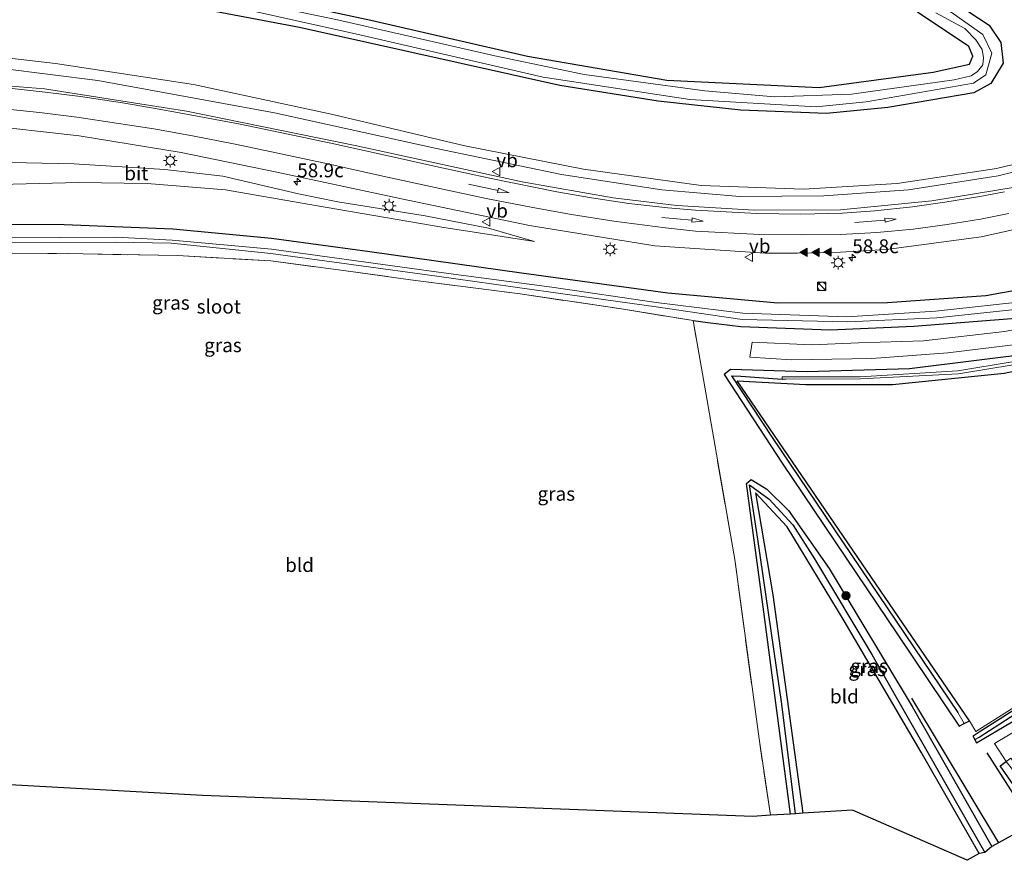
# Model space of a CAD drawing. Units: metres. Extents: x 109996 to 120000, y 393749 to 400000.
# Drawn here: x 114000 to 114178, y 394087 to 394238 of the extents above; entities that cross this region are included whole.
import ezdxf
from ezdxf.enums import TextEntityAlignment as Align

# ---------------------------------------------------------------- set-up
doc = ezdxf.new("R2010")
doc.units = ezdxf.units.M
doc.linetypes.add('IE-TERREINAFSCHEIDING', pattern=[10, 8, -2])
doc.layers.get('0').update_dxf_attribs({"lineweight": 25})
for name, color, linetype, lineweight in [('B-ME-AM-KILOMETR-S-B1', 7, 'Continuous', 18), ('B-ME-GR-BOMENRIJ-L-B1', 10, 'Continuous', 25), ('B-ME-GR-BOOM-S-B1', 93, 'Continuous', 18), ('B-ME-GW-INSTEEKWATERGANG-L-B1', 10, 'Continuous', 25), ('B-ME-GW-KRUINLIJN-L-B1', 93, 'Continuous', 18), ('B-ME-GW-TEENLIJN-L-B1', 93, 'Continuous', 18), ('B-ME-GW-WATERGANG-GREPPEL-L-B1', 10, 'Continuous', 25), ('B-ME-IE-GRASLAND-GV-B6', 93, 'Continuous', 18), ('B-ME-IE-GRONDWERKLIJN-GROND_INGERICHT-GV-B6', 253, 'Continuous', 18), ('B-ME-IE-HULPGEOMETRIE-L-B1', 53, 'Continuous', 18), ('B-ME-IE-INRICHTINGSELEMENT-S-B1', 253, 'Continuous', 18), ('B-ME-IE-MEUBILAIR_WEGMEUBILAIR-LICHTMAST-S-B1', 8, 'Continuous', 18), ('B-ME-IE-TERREINAFSCHEIDING-RASTERHEKWERK-L-B1', 8, 'IE-TERREINAFSCHEIDING', 18), ('B-ME-KG-KADASTRAAL-OPNAMEDTMGRENS-L-B1', 10, 'Continuous', 25), ('B-ME-OG-WATER-GV-B6', 153, 'Continuous', 18), ('B-ME-VH-VERH_SOORT-BITUMEN-GV-B6', 8, 'IE-TERREINAFSCHEIDING-NATUURLIJK-HOUTWAL', 18), ('B-ME-VW-MARKERING-PIJLRD750-S-B1', 7, 'Continuous', 18), ('B-ME-VW-MARKERING-STREEP-015-L-B1', 7, 'Continuous', 18), ('B-ME-VW-MARKERING-VLAKMARK-S-B1', 7, 'Continuous', 18), ('B-ME-VW-MEUBILAIR_WEGMEUBILAIR-VERKEERSBORD-S-B1', 8, 'Continuous', 18)]:
    doc.layers.add(name, color=color, linetype=linetype, lineweight=lineweight)
doc.styles.add('NLCS-ISO', font='NLCS-ISO.TTF')
doc.linetypes.add('IE-TERREINAFSCHEIDING-NATUURLIJK-HOUTWAL', pattern='A,7,-1.5,[67,NLCS.SHX,S=0.75,R=45,X=0,Y=0],-1.5,7,-1.5,[70,NLCS.SHX,S=0.75,R=0,X=0,Y=0],-1.5', length=20)

# ---------------------------------------------------------------- blocks, each defined once
blk = doc.blocks.new('kast')
blk.add_line((-0.75, -0.75), (0.75, 0.75))
blk.add_lwpolyline([(-0.75, 0.75), (0.75, 0.75), (0.75, -0.75), (-0.75, -0.75)], close=True)
blk = doc.blocks.new('verkeersbord')
for p, q in [((0, 0.75), (-0.75, -0.625)), ((0.75, -0.625), (0, 0.75)), ((-0.75, -0.625), (0.75, -0.625))]:
    blk.add_line(p, q)
blk = doc.blocks.new('dtb')
blk.add_circle((0, 0), 0.75)
blk = doc.blocks.new('boom')
blk.add_hatch(color=256).paths.add_polyline_path([(-0.75, 0, 1), (0.75, 0, 1)])
blk.add_circle((0, 0), 0.75)
blk = doc.blocks.new('hecto')
for p, q in [((0, 0.625), (-0.625, 0)), ((0, -0.625), (0, 0.625)), ((-0.625, 0), (0.625, 0)), ((0.625, 0), (0, -0.625))]:
    blk.add_line(p, q)
blk = doc.blocks.new('verfsymbol')
for color in [252, 253]:
    blk.add_hatch(color=color).paths.add_polyline_path([(0.75, -0.625), (0, 0.75), (-0.75, -0.625)])
blk.add_lwpolyline([(0.75, -0.625), (0, 0.75), (-0.75, -0.625)], close=True)
blk = doc.blocks.new('lantaarnpaal')
for p, q in [((-0.75, 0), (-1.25, 0)), ((-0.88, 0.88), (-0.53, 0.53)), ((0, 0.75), (0, 1.25)), ((0.53, 0.53), (0.88, 0.88)), ((0.75, 0), (1.25, 0)), ((-0.53, -0.53), (-0.88, -0.88)), ((0, -0.75), (0, -1.25)), ((0.53, -0.53), (0.88, -0.88))]:
    blk.add_line(p, q)
blk.add_circle((0, 0), 0.75)
blk = doc.blocks.new('pijl')
for p, q in [((0, 0, 0.1), (5.45, 0, 0.1)), ((7.5, 0, 0.1), (5.45, 0.375, 0.1)), ((5.45, 0.375, 0.1), (5.45, -0.375, 0.1)), ((5.45, -0.375, 0.1), (7.5, 0, 0.1))]:
    blk.add_line(p, q)

msp = doc.modelspace()

# ---------------------------------------------------------------- linework, layer by layer
at = {"layer": 'B-ME-GR-BOMENRIJ-L-B1'}
for p, q in [((114161.064, 394116.016, 5.707), (114176.774, 394089.953, 5.677)), ((114182.867, 394093.328, 5.915), (114174.687, 394106.168, 5.52))]:
    msp.add_line(p, q, dxfattribs=at)
at = {"layer": 'B-ME-GW-INSTEEKWATERGANG-L-B1'}
for p, q in [((114161.219, 394114.509, 5.637), (114175.537, 394089.268, 5.684)), ((114173.297, 394109.871, 5.498), (114172.165, 394109.153, 5.487)), ((114172.165, 394109.153, 5.487), (114172.519, 394108.513, 5.452))]:
    msp.add_line(p, q, dxfattribs=at)
for points in [[(114165.125, 394243.786, 5.742), (114175.06, 394237.183, 5.854), (114177.148, 394234.014, 5.804), (114177.595, 394230.312, 5.734), (114175.347, 394226.672, 5.711), (114172.322, 394224.961, 5.699), (114156.797, 394222.36, 5.567), (114145.763, 394221.236, 5.451), (114130.364, 394221.849, 5.261), (114115.433, 394223.464, 5.113), (114097.716, 394226.28, 5.086), (114070.501, 394232.361, 5.039), (114050.837, 394236.761, 5.067), (114024.772, 394241.74, 5.129)], [(114039.052, 394243.394, 5.105), (114063.692, 394238.036, 5.047), (114091.886, 394231.555, 5.109), (114116.998, 394227.256, 5.187), (114144.437, 394225.963, 5.505), (114164.96, 394228.722, 5.637), (114171.513, 394230.16, 5.684), (114172.136, 394231.591, 5.746), (114171.4, 394233.329, 5.722), (114162.132, 394239.52, 5.656)], [(114121.759, 394183.959, 5.252), (114124.395, 394183.611, 5.303), (114130.324, 394182.9, 5.339), (114146.402, 394182.31, 5.438), (114161.471, 394182.964, 5.564), (114179.101, 394184.338, 5.739), (114194.688, 394187.018, 5.879), (114210.047, 394191.301, 5.932), (114226.59, 394198.066, 5.941), (114237.459, 394202.317, 6.19)], [(113973.202, 394195.644, 5.597), (113977.203, 394198.15, 5.627), (113979.95, 394199.643, 5.687), (113982.421, 394200.206, 5.697), (113987.099, 394200.803, 5.677), (113994.955, 394201.309, 5.607), (114008.426, 394201.254, 5.451), (114028.018, 394200.509, 5.387), (114045.812, 394198.835, 5.317), (114063.516, 394196.387, 5.249), (114090.834, 394192.569, 5.327), (114117.208, 394188.969, 5.47), (114136.987, 394187.146, 5.672), (114156.751, 394187.255, 5.815), (114174.483, 394188.498, 5.761), (114190.785, 394191.454, 5.971)], [(114233.249, 394193.436, 6.145), (114208.642, 394184.513, 6.134), (114184.402, 394178.201, 5.971), (114160.727, 394175.288, 5.781), (114142.265, 394174.718, 5.559), (114128.498, 394175.145, 5.268), (114127.353, 394174.259, 5.222), (114137.782, 394158.276, 5.501), (114158.631, 394127.424, 5.664), (114169.65, 394110.936, 5.563), (114170.557, 394111.408, 5.447), (114171.5, 394111.898, 5.404), (114156.313, 394134.112, 5.323), (114129.666, 394173.142, 5.156), (114142.038, 394172.438, 5.334), (114157.644, 394172.488, 5.598), (114177.782, 394174.5, 5.691), (114198.808, 394178.973, 5.796), (114218.19, 394184.82, 5.936), (114237.008, 394192.313, 6.021)], [(114261.102, 394162.917, 6.058), (114233.683, 394147.132, 5.852), (114207.084, 394131.269, 5.827), (114173.297, 394109.871, 5.498)], [(114172.519, 394108.513, 5.452), (114172.816, 394107.973, 5.423), (114185.386, 394115.364, 5.49), (114203.766, 394126.978, 5.536), (114236.747, 394146.353, 5.481), (114261.833, 394161.698, 5.793)], [(114139.306, 394095.129, 5.493), (114134.358, 394132.447, 5.552), (114131.356, 394154.655, 5.404), (114132.207, 394155.368, 5.404), (114135.017, 394153.626, 5.439), (114138.911, 394149.783, 5.447), (114146.228, 394139.334, 5.505), (114161.219, 394114.509, 5.637)], [(114173.269, 394088.012, 5.699), (114162.827, 394106.241, 5.676), (114148.979, 394129.945, 5.497), (114138.699, 394146.842, 5.365), (114132.967, 394152.941, 5.222), (114136.116, 394134.61, 5.676), (114141.479, 394095.263, 5.602)], [(114183.94, 394093.922, 5.637), (114177.065, 394103.828, 5.625), (114178.147, 394104.608, 5.627)]]:
    msp.add_polyline3d(points, dxfattribs=at)
at = {"layer": 'B-ME-GW-KRUINLIJN-L-B1'}
for points in [[(113949.676, 394233.639, 5.33), (113966.7, 394233.541, 5.294), (113977.458, 394233.303, 5.305), (113990.798, 394232.144, 5.268), (114006.879, 394230.271, 5.369), (114031.749, 394226.459, 5.669), (114056.833, 394221.065, 5.649), (114080.62, 394215.458, 5.713), (114101.994, 394211.247, 5.731), (114123.214, 394208.283, 5.748), (114141.654, 394207.607, 5.925), (114158.498, 394208.678, 6.002), (114176.409, 394211.334, 6.226), (114191.16, 394214.878, 6.092), (114205.305, 394217.914, 5.993)], [(114093.182, 394198.221, 5.42), (114076.455, 394200.789, 5.548), (114053.705, 394204.68, 5.544), (114037.526, 394207.49, 5.664), (114023.393, 394208.647, 5.695), (114011.006, 394208.808, 5.734), (113992.123, 394208.371, 5.715), (113965.644, 394207.851, 5.621)]]:
    msp.add_polyline3d(points, dxfattribs=at)
at = {"layer": 'B-ME-GW-TEENLIJN-L-B1'}
for points in [[(114098.018, 394210.272, 5.163), (114075.5, 394214.961, 4.934), (114046.324, 394221.366, 4.718), (114014.532, 394227.189, 4.589), (113997.344, 394229.335, 4.517), (113978.064, 394230.645, 4.364), (113963.27, 394230.812, 4.154), (113951.538, 394230.632, 4.004)], [(114205.305, 394217.914, 5.993), (114191.674, 394213.791, 5.885), (114176.669, 394210.007, 5.773), (114160.541, 394207.515, 5.606), (114145.318, 394206.454, 5.414), (114130.152, 394206.339, 5.26), (114116.121, 394207.509, 5.14), (114098.018, 394210.272, 5.163)], [(114093.182, 394198.221, 5.42), (114084.856, 394200.597, 5.318), (114073.456, 394202.843, 5.046), (114057.763, 394205.349, 4.83), (114050.634, 394206.807, 4.78), (114037.045, 394209.985, 4.537), (114026.583, 394211.199, 4.497), (114010.164, 394212.211, 4.123), (113990.188, 394212.645, 3.859), (113975.968, 394212.332, 3.671), (113966.024, 394212.261, 3.747), (113944.405, 394211.445, 3.545), (113929.099, 394210.191, 3.493), (113911.551, 394206.697, 3.495), (113897.591, 394203.261, 3.53), (113882.558, 394199.146, 3.525), (113867.324, 394194.37, 3.51), (113852.665, 394188.313, 3.519), (113838.986, 394182.049, 3.546), (113824.659, 394175.394, 3.537)]]:
    msp.add_polyline3d(points, dxfattribs=at)
at = {"layer": 'B-ME-GW-WATERGANG-GREPPEL-L-B1'}
for points in [[(114128.644, 394174.03, 4.622), (114130.321, 394173.968, 4.866), (114137.795, 394173.403, 5.003)], [(114128.644, 394174.03, 4.622), (114135.952, 394162.922, 4.622), (114169.431, 394113.437, 4.679)], [(114173.254, 394108.956, 5.131), (114180.717, 394113.748, 5.131), (114228.465, 394142.497, 5.13), (114261.489, 394162.271, 5.133)], [(114140.176, 394095.182, 4.764), (114137.745, 394114.902, 4.9), (114133.393, 394144.629, 4.853), (114131.905, 394154.397, 4.814), (114135.456, 394151.818, 4.83), (114139.725, 394147.201, 4.807), (114143.606, 394141.051, 4.764), (114153.906, 394123.825, 4.799), (114174.295, 394088.198, 4.791)]]:
    msp.add_polyline3d(points, dxfattribs=at)
at = {"layer": 'B-ME-IE-GRASLAND-GV-B6'}
for points in [[(114191.16, 394214.878, 6.092), (114176.409, 394211.334, 6.226), (114158.498, 394208.678, 6.002), (114141.654, 394207.607, 5.925), (114123.214, 394208.283, 5.748), (114101.994, 394211.247, 5.731), (114080.62, 394215.458, 5.713), (114056.833, 394221.065, 5.649), (114031.749, 394226.459, 5.669), (114006.879, 394230.271, 5.369), (113990.798, 394232.144, 5.268), (113977.458, 394233.303, 5.305), (113966.7, 394233.541, 5.294), (113949.676, 394233.639, 5.33), (113928.669, 394231.523, 5.377), (113915.859, 394229.953, 5.408), (113905.749, 394228.014, 5.261), (113905.21, 394229.089, 5.179), (113917.776, 394236.37, 5.268), (113939.968, 394249.318, 5.257)], [(113939.968, 394249.318, 5.257), (113917.776, 394236.37, 5.268), (113905.21, 394229.089, 5.179), (113905.749, 394228.014, 5.261), (113915.859, 394229.953, 5.408), (113928.669, 394231.523, 5.377), (113949.676, 394233.639, 5.33), (113966.7, 394233.541, 5.294), (113977.458, 394233.303, 5.305), (113990.798, 394232.144, 5.268), (114006.879, 394230.271, 5.369), (114031.749, 394226.459, 5.669), (114056.833, 394221.065, 5.649), (114080.62, 394215.458, 5.713), (114101.994, 394211.247, 5.731), (114123.214, 394208.283, 5.748), (114141.654, 394207.607, 5.925), (114158.498, 394208.678, 6.002), (114176.409, 394211.334, 6.226), (114191.16, 394214.878, 6.092)], [(114165.125, 394243.786, 5.742), (114175.06, 394237.183, 5.854), (114177.148, 394234.014, 5.804), (114177.595, 394230.312, 5.734), (114175.347, 394226.672, 5.711), (114172.322, 394224.961, 5.699), (114156.797, 394222.36, 5.567), (114145.763, 394221.236, 5.451), (114130.364, 394221.849, 5.261), (114115.433, 394223.464, 5.113), (114097.716, 394226.28, 5.086), (114070.501, 394232.361, 5.039), (114050.837, 394236.761, 5.067), (114024.772, 394241.74, 5.129)], [(114165.449, 394239.376, 4.6), (114170.659, 394236.56, 4.6), (114172.696, 394234.509, 4.6), (114173.811, 394232.757, 4.6), (114174.05, 394231.275, 4.6), (114173.907, 394230.047, 4.6), (114172.943, 394228.809, 4.6), (114171.852, 394228.064, 4.6), (114168.754, 394227.335, 4.6), (114150.29, 394224.744, 4.6), (114136.415, 394224.239, 4.6), (114123.846, 394225.351, 4.6), (114102.123, 394228.296, 4.6), (114086.021, 394231.668, 4.6), (114057.687, 394238.096, 4.6), (114034.787, 394242.897, 4.6)], [(114039.052, 394243.394, 5.105), (114063.692, 394238.036, 5.047), (114091.886, 394231.555, 5.109), (114116.998, 394227.256, 5.187), (114144.437, 394225.963, 5.505), (114164.96, 394228.722, 5.637), (114171.513, 394230.16, 5.684), (114172.136, 394231.591, 5.746), (114171.4, 394233.329, 5.722), (114162.132, 394239.52, 5.656)], [(114162.132, 394239.52, 5.656), (114171.4, 394233.329, 5.722), (114172.136, 394231.591, 5.746), (114171.513, 394230.16, 5.684), (114164.96, 394228.722, 5.637), (114144.437, 394225.963, 5.505), (114116.998, 394227.256, 5.187), (114091.886, 394231.555, 5.109), (114063.692, 394238.036, 5.047), (114039.052, 394243.394, 5.105)], [(114175.347, 394226.672, 5.711), (114177.595, 394230.312, 5.734), (114177.148, 394234.014, 5.804), (114175.06, 394237.183, 5.854), (114165.125, 394243.786, 5.742)], [(114024.772, 394241.74, 5.129), (114050.837, 394236.761, 5.067), (114070.501, 394232.361, 5.039), (114097.716, 394226.28, 5.086), (114115.433, 394223.464, 5.113), (114130.364, 394221.849, 5.261), (114145.763, 394221.236, 5.451), (114156.797, 394222.36, 5.567), (114172.322, 394224.961, 5.699), (114175.347, 394226.672, 5.711)], [(114035.554, 394241.25, 4.6), (114061.712, 394235.447, 4.6), (114094.711, 394227.814, 4.6), (114121.157, 394223.756, 4.6), (114143.909, 394222.459, 4.6), (114152.899, 394223.353, 4.6), (114172.266, 394226.717, 4.6), (114174.47, 394228.218, 4.6), (114175.551, 394232.096, 4.6), (114173.934, 394235.484, 4.6), (114166.018, 394241.033, 4.6)], [(113917.365, 394239.943, 3.51), (113906.155, 394233.373, 3.572), (113901.597, 394230.479, 3.543), (113901.616, 394229.691, 3.553), (113901.788, 394226.998, 3.602), (113903.351, 394225.118, 3.665), (113906.017, 394224.53, 3.667), (113922.076, 394227.466, 3.731), (113936.392, 394229.037, 3.871), (113951.538, 394230.632, 4.004), (113963.27, 394230.812, 4.154), (113978.064, 394230.645, 4.364), (113997.344, 394229.335, 4.517), (114014.532, 394227.189, 4.589), (114046.324, 394221.366, 4.718), (114075.5, 394214.961, 4.934), (114098.018, 394210.272, 5.163), (114116.121, 394207.509, 5.14), (114130.152, 394206.339, 5.26), (114145.318, 394206.454, 5.414), (114160.541, 394207.515, 5.606), (114176.669, 394210.007, 5.773), (114191.674, 394213.791, 5.885)], [(114191.674, 394213.791, 5.885), (114176.669, 394210.007, 5.773), (114160.541, 394207.515, 5.606), (114145.318, 394206.454, 5.414), (114130.152, 394206.339, 5.26), (114116.121, 394207.509, 5.14), (114098.018, 394210.272, 5.163), (114075.5, 394214.961, 4.934), (114046.324, 394221.366, 4.718), (114014.532, 394227.189, 4.589), (113997.344, 394229.335, 4.517), (113978.064, 394230.645, 4.364), (113963.27, 394230.812, 4.154), (113951.538, 394230.632, 4.004), (113936.392, 394229.037, 3.871), (113922.076, 394227.466, 3.731), (113906.017, 394224.53, 3.667), (113903.351, 394225.118, 3.665), (113901.788, 394226.998, 3.602), (113901.616, 394229.691, 3.553), (113901.597, 394230.479, 3.543), (113906.155, 394233.373, 3.572), (113917.365, 394239.943, 3.51)], [(114180.135, 394208.062, 5.964), (114164.731, 394205.547, 5.857), (114148.303, 394203.926, 5.726), (114132.749, 394203.833, 5.549), (114118.818, 394204.69, 5.437), (114107.311, 394206.071, 5.385), (114090.927, 394208.958, 5.279), (114060.838, 394215.493, 5.096), (114030.49, 394221.701, 4.825), (114004.892, 394225.669, 4.687), (113982.311, 394227.523, 4.491)], [(113992.877, 394219.254, 4.206), (114011.164, 394217.233, 4.404), (114029.509, 394214.218, 4.631), (114046.766, 394210.689, 4.847), (114069.208, 394205.898, 5.134), (114092.288, 394201.093, 5.47), (114114.836, 394197.451, 5.712), (114134.747, 394196.096, 5.904), (114140.545, 394196.12, 6.021), (114148.282, 394196.262, 6.063), (114156.557, 394196.745, 6.131), (114173.62, 394199.063, 6.281), (114191.763, 394203.089, 6.497)], [(113990.188, 394212.645, 3.859), (114010.164, 394212.211, 4.123), (114026.583, 394211.199, 4.497), (114037.045, 394209.985, 4.537), (114050.634, 394206.807, 4.78), (114057.763, 394205.349, 4.83), (114073.456, 394202.843, 5.046), (114084.856, 394200.597, 5.318), (114093.182, 394198.221, 5.42), (114076.455, 394200.789, 5.548), (114053.705, 394204.68, 5.544), (114037.526, 394207.49, 5.664), (114023.393, 394208.647, 5.695), (114011.006, 394208.808, 5.734), (113992.123, 394208.371, 5.715)], [(113992.123, 394208.371, 5.715), (114011.006, 394208.808, 5.734), (114023.393, 394208.647, 5.695), (114037.526, 394207.49, 5.664), (114053.705, 394204.68, 5.544), (114076.455, 394200.789, 5.548), (114093.182, 394198.221, 5.42), (114084.856, 394200.597, 5.318), (114073.456, 394202.843, 5.046), (114057.763, 394205.349, 4.83), (114050.634, 394206.807, 4.78), (114037.045, 394209.985, 4.537), (114026.583, 394211.199, 4.497), (114010.164, 394212.211, 4.123), (113990.188, 394212.645, 3.859)], [(113994.955, 394201.309, 5.607), (114008.426, 394201.254, 5.451), (114028.018, 394200.509, 5.387), (114045.812, 394198.835, 5.317), (114063.516, 394196.387, 5.249), (114090.834, 394192.569, 5.327), (114117.208, 394188.969, 5.47), (114136.987, 394187.146, 5.672), (114156.751, 394187.255, 5.815), (114174.483, 394188.498, 5.761), (114190.785, 394191.454, 5.971)], [(114190.785, 394191.454, 5.971), (114174.483, 394188.498, 5.761), (114156.751, 394187.255, 5.815), (114136.987, 394187.146, 5.672), (114117.208, 394188.969, 5.47), (114090.834, 394192.569, 5.327), (114063.516, 394196.387, 5.249), (114045.812, 394198.835, 5.317), (114028.018, 394200.509, 5.387), (114008.426, 394201.254, 5.451), (113994.955, 394201.309, 5.607)], [(113959.483, 394102.57, 5.102), (113958.353, 394101.891, 4.451), (113956.734, 394102.964, 4.406), (113964.747, 394123.381, 4.715), (113974.185, 394146.4, 4.761), (113986.371, 394173.703, 4.787), (113995.188, 394195.718, 4.384), (113995.68, 394197.927, 4.019), (113997.301, 394198.022, 4.019), (114017.612, 394198.077, 4.019), (114027.728, 394197.909, 4.019), (114045.668, 394196.075, 4.067), (114075.571, 394191.964, 4.067), (114096.082, 394189.087, 4.252), (114115.106, 394186.452, 4.252), (114130.594, 394184.193, 4.252), (114149.62, 394183.727, 4.325), (114165.635, 394184.469, 4.325), (114183.138, 394186.337, 4.325)], [(114182.992, 394187.618, 4.325), (114165.418, 394185.679, 4.325), (114149.424, 394184.665, 4.325), (114130.691, 394185.307, 4.252), (114115.079, 394187.206, 4.252), (114096.318, 394189.971, 4.252), (114075.887, 394192.668, 4.067), (114045.796, 394196.809, 4.067), (114027.881, 394198.458, 4.019), (114017.789, 394199.011, 4.019), (113997.374, 394198.894, 4.019)], [(114179.101, 394184.338, 5.739), (114161.471, 394182.964, 5.564), (114146.402, 394182.31, 5.438), (114130.324, 394182.9, 5.339), (114124.395, 394183.611, 5.303), (114121.759, 394183.959, 5.252), (114108.848, 394186.063, 5.297), (114090.561, 394188.8, 5.2), (114070.834, 394191.324, 5.174), (114058.77, 394192.968, 5.252), (114045.646, 394194.715, 5.411), (114028.839, 394195.664, 5.615), (114011.861, 394195.997, 5.792), (113999.065, 394196.115, 5.637), (113997.515, 394196.035, 5.459), (113995.777, 394191.448, 6.055), (113988.895, 394175.679, 6.026), (113987.465, 394172.608, 5.825), (113981.831, 394159.811, 5.517), (113977.465, 394151.083, 5.404), (113957.652, 394103.38, 5.094), (113959.483, 394102.57, 5.102)], [(114241.694, 394195.26, 5.492), (114242.013, 394194.727, 6.027), (114237.008, 394192.313, 6.021), (114218.19, 394184.82, 5.936), (114198.808, 394178.973, 5.796), (114177.782, 394174.5, 5.691), (114157.644, 394172.488, 5.598), (114142.038, 394172.438, 5.334), (114129.666, 394173.142, 5.156), (114156.313, 394134.112, 5.323), (114171.5, 394111.898, 5.404), (114170.557, 394111.408, 5.447), (114169.431, 394113.437, 4.679), (114135.952, 394162.922, 4.622), (114128.644, 394174.03, 4.622), (114130.321, 394173.968, 4.866), (114137.795, 394173.403, 5.003), (114138.495, 394173.426, 4.977), (114151.881, 394173.465, 5.11), (114169.559, 394174.382, 5.227), (114189.24, 394177.651, 5.372), (114209.045, 394182.936, 5.49), (114224.168, 394188.131, 5.49), (114241.694, 394195.26, 5.492)], [(114186.709, 394114.211, 5.504), (114176.021, 394107.814, 5.482), (114178.147, 394104.608, 5.627), (114177.065, 394103.828, 5.625), (114183.94, 394093.922, 5.637), (114175.537, 394089.268, 5.684), (114161.219, 394114.509, 5.637), (114146.228, 394139.334, 5.505), (114138.911, 394149.783, 5.447), (114135.017, 394153.626, 5.439), (114132.207, 394155.368, 5.404), (114131.356, 394154.655, 5.404), (114134.358, 394132.447, 5.552), (114139.306, 394095.129, 5.493), (114135.68, 394094.905, 5.544), (114133.62, 394108.665, 5.714), (114129.246, 394140.947, 5.744), (114124.025, 394170.948, 5.323), (114121.759, 394183.959, 5.252), (114124.395, 394183.611, 5.303), (114130.324, 394182.9, 5.339), (114146.402, 394182.31, 5.438), (114161.471, 394182.964, 5.564), (114179.101, 394184.338, 5.739)], [(114177.854, 394181.979, 5.693), (114163.257, 394180.354, 5.594), (114151.551, 394179.99, 5.524), (114143.133, 394179.614, 5.406), (114132.359, 394180.069, 5.33), (114131.96, 394177.375, 5.254), (114139.535, 394176.927, 5.436), (114153.913, 394177.165, 5.588), (114167.62, 394178.139, 5.697), (114181.831, 394179.93, 5.747)], [(114184.402, 394178.201, 5.971), (114160.727, 394175.288, 5.781), (114142.265, 394174.718, 5.559), (114128.498, 394175.145, 5.268), (114127.353, 394174.259, 5.222), (114137.782, 394158.276, 5.501), (114158.631, 394127.424, 5.664), (114169.65, 394110.936, 5.563), (114170.557, 394111.408, 5.447), (114171.5, 394111.898, 5.404), (114172.694, 394109.988, 5.516), (114183.573, 394116.872, 5.692)], [(114189.025, 394178.149, 5.372), (114169.415, 394174.952, 5.227), (114151.83, 394173.833, 5.11), (114138.439, 394173.849, 4.977), (114137.76, 394173.839, 5.003), (114137.795, 394173.403, 5.003), (114130.321, 394173.968, 4.866), (114128.644, 394174.03, 4.622), (114135.952, 394162.922, 4.622), (114169.431, 394113.437, 4.679), (114170.557, 394111.408, 5.447), (114169.65, 394110.936, 5.563), (114158.631, 394127.424, 5.664), (114137.782, 394158.276, 5.501), (114127.353, 394174.259, 5.222), (114128.498, 394175.145, 5.268), (114142.265, 394174.718, 5.559), (114160.727, 394175.288, 5.781), (114184.402, 394178.201, 5.971)], [(114261.102, 394162.917, 6.058), (114261.489, 394162.271, 5.133), (114228.465, 394142.497, 5.13), (114180.717, 394113.748, 5.131), (114173.254, 394108.956, 5.131), (114172.519, 394108.513, 5.452), (114172.165, 394109.153, 5.487), (114173.297, 394109.871, 5.498), (114207.084, 394131.269, 5.827), (114233.683, 394147.132, 5.852), (114261.102, 394162.917, 6.058)], [(114261.489, 394162.271, 5.133), (114261.833, 394161.698, 5.793), (114236.747, 394146.353, 5.481), (114203.766, 394126.978, 5.536), (114185.386, 394115.364, 5.49), (114172.816, 394107.973, 5.423), (114172.519, 394108.513, 5.452), (114173.254, 394108.956, 5.131), (114180.717, 394113.748, 5.131), (114228.465, 394142.497, 5.13), (114261.489, 394162.271, 5.133)], [(114175.537, 394089.268, 5.684), (114174.295, 394088.198, 4.791), (114153.906, 394123.825, 4.799), (114143.606, 394141.051, 4.764), (114139.725, 394147.201, 4.807), (114135.456, 394151.818, 4.83), (114131.905, 394154.397, 4.814), (114133.393, 394144.629, 4.853), (114137.745, 394114.902, 4.9), (114140.176, 394095.182, 4.764), (114139.306, 394095.129, 5.493), (114134.358, 394132.447, 5.552), (114131.356, 394154.655, 5.404), (114132.207, 394155.368, 5.404), (114135.017, 394153.626, 5.439), (114138.911, 394149.783, 5.447), (114146.228, 394139.334, 5.505), (114161.219, 394114.509, 5.637), (114175.537, 394089.268, 5.684)], [(114174.295, 394088.198, 4.791), (114173.269, 394088.012, 5.699), (114162.827, 394106.241, 5.676), (114148.979, 394129.945, 5.497), (114138.699, 394146.842, 5.365), (114132.967, 394152.941, 5.222), (114136.116, 394134.61, 5.676), (114141.479, 394095.263, 5.602), (114140.176, 394095.182, 4.764), (114137.745, 394114.902, 4.9), (114133.393, 394144.629, 4.853), (114131.905, 394154.397, 4.814), (114135.456, 394151.818, 4.83), (114139.725, 394147.201, 4.807), (114143.606, 394141.051, 4.764), (114153.906, 394123.825, 4.799), (114174.295, 394088.198, 4.791)], [(114207.084, 394131.269, 5.827), (114173.297, 394109.871, 5.498), (114172.165, 394109.153, 5.487), (114172.519, 394108.513, 5.452), (114172.816, 394107.973, 5.423), (114185.386, 394115.364, 5.49)], [(114178.147, 394104.608, 5.627), (114179.269, 394103.121, 4.741), (114185.355, 394094.472, 4.741), (114183.94, 394093.922, 5.637), (114177.065, 394103.828, 5.625), (114178.147, 394104.608, 5.627)]]:
    msp.add_polyline3d(points, dxfattribs=at)
at = {"layer": 'B-ME-IE-GRONDWERKLIJN-GROND_INGERICHT-GV-B6'}
for points in [[(113959.483, 394102.57, 5.102), (113957.652, 394103.38, 5.094), (113977.465, 394151.083, 5.404), (113981.831, 394159.811, 5.517), (113987.465, 394172.608, 5.825), (113988.895, 394175.679, 6.026), (113995.777, 394191.448, 6.055), (113997.515, 394196.035, 5.459), (113999.065, 394196.115, 5.637), (114011.861, 394195.997, 5.792), (114028.839, 394195.664, 5.615), (114045.646, 394194.715, 5.411), (114058.77, 394192.968, 5.252), (114070.834, 394191.324, 5.174), (114090.561, 394188.8, 5.2), (114108.848, 394186.063, 5.297), (114121.759, 394183.959, 5.252), (114124.025, 394170.948, 5.323), (114129.246, 394140.947, 5.744), (114133.62, 394108.665, 5.714), (114135.68, 394094.905, 5.544), (114132.514, 394094.709, 5.396), (114033.377, 394098.459, 5.94), (113959.483, 394102.57, 5.102)], [(114242.013, 394194.727, 6.027), (114260.847, 394163.341, 6.036), (114233.59, 394147.435, 5.833), (114205.457, 394130.572, 5.839), (114183.573, 394116.872, 5.692), (114172.694, 394109.988, 5.516), (114171.5, 394111.898, 5.404), (114156.313, 394134.112, 5.323), (114129.666, 394173.142, 5.156), (114142.038, 394172.438, 5.334), (114157.644, 394172.488, 5.598), (114177.782, 394174.5, 5.691), (114198.808, 394178.973, 5.796), (114218.19, 394184.82, 5.936), (114237.008, 394192.313, 6.021), (114242.013, 394194.727, 6.027)], [(114262.68, 394160.287, 5.748), (114273.937, 394141.529, 5.693), (114208.88, 394098.395, 5.788), (114191.314, 394098.006, 5.664), (114186.213, 394095.181, 5.598), (114178.965, 394105.197, 5.629), (114178.147, 394104.608, 5.627), (114176.021, 394107.814, 5.482), (114186.709, 394114.211, 5.504), (114213.745, 394130.909, 5.567), (114240.811, 394147.368, 5.537), (114262.68, 394160.287, 5.748)], [(114173.269, 394088.012, 5.699), (114171.083, 394086.801, 5.699), (114150.45, 394095.817, 5.583), (114141.479, 394095.263, 5.602), (114136.116, 394134.61, 5.676), (114132.967, 394152.941, 5.222), (114138.699, 394146.842, 5.365), (114148.979, 394129.945, 5.497), (114162.827, 394106.241, 5.676), (114173.269, 394088.012, 5.699)]]:
    msp.add_polyline3d(points, dxfattribs=at)
at = {"layer": 'B-ME-IE-HULPGEOMETRIE-L-B1'}
for p, q in [((114169.431, 394113.437, 4.679), (114170.557, 394111.408, 5.447)), ((114172.519, 394108.513, 5.452), (114173.254, 394108.956, 5.131))]:
    msp.add_line(p, q, dxfattribs=at)
at = {"layer": 'B-ME-IE-TERREINAFSCHEIDING-RASTERHEKWERK-L-B1'}
for points in [[(113987.465, 394172.608, 5.825), (113988.895, 394175.679, 6.026), (113995.777, 394191.448, 6.055), (113997.515, 394196.035, 5.459), (113999.065, 394196.115, 5.637), (114011.861, 394195.997, 5.792), (114028.839, 394195.664, 5.615), (114045.646, 394194.715, 5.411), (114058.77, 394192.968, 5.252), (114070.834, 394191.324, 5.174), (114090.561, 394188.8, 5.2), (114108.848, 394186.063, 5.297), (114121.759, 394183.959, 5.252)], [(114135.68, 394094.905, 5.544), (114133.62, 394108.665, 5.714), (114129.246, 394140.947, 5.744), (114124.025, 394170.948, 5.323), (114121.759, 394183.959, 5.252)]]:
    msp.add_polyline3d(points, dxfattribs=at)
at = {"layer": 'B-ME-KG-KADASTRAAL-OPNAMEDTMGRENS-L-B1'}
msp.add_polyline3d([(114183.94, 394093.922, 5.637), (114175.537, 394089.268, 5.684), (114174.295, 394088.198, 4.791), (114173.269, 394088.012, 5.699), (114171.083, 394086.801, 5.699), (114150.45, 394095.817, 5.583), (114141.479, 394095.263, 5.602), (114140.176, 394095.182, 4.764), (114139.306, 394095.129, 5.493), (114135.68, 394094.905, 5.544), (114132.514, 394094.709, 5.396), (114033.377, 394098.459, 5.94), (113959.483, 394102.57, 5.102), (113958.353, 394101.891, 4.451), (113957.826, 394101.574, 4.983), (113956.373, 394100.7, 5.535), (113953.622, 394099.046, 5.43), (113952.729, 394098.509, 5.505), (113872.625, 394106.297, 5.298), (113868.645, 394106.546, 5.359)], dxfattribs=at)
at = {"layer": 'B-ME-OG-WATER-GV-B6'}
for points in [[(114034.787, 394242.897, 4.6), (114057.687, 394238.096, 4.6), (114086.021, 394231.668, 4.6), (114102.123, 394228.296, 4.6), (114123.846, 394225.351, 4.6), (114136.415, 394224.239, 4.6), (114150.29, 394224.744, 4.6), (114168.754, 394227.335, 4.6), (114171.852, 394228.064, 4.6), (114172.943, 394228.809, 4.6), (114173.907, 394230.047, 4.6), (114174.05, 394231.275, 4.6), (114173.811, 394232.757, 4.6), (114172.696, 394234.509, 4.6), (114170.659, 394236.56, 4.6), (114165.449, 394239.376, 4.6)], [(114166.018, 394241.033, 4.6), (114173.934, 394235.484, 4.6), (114175.551, 394232.096, 4.6), (114174.47, 394228.218, 4.6), (114172.266, 394226.717, 4.6), (114152.899, 394223.353, 4.6), (114143.909, 394222.459, 4.6), (114121.157, 394223.756, 4.6), (114094.711, 394227.814, 4.6), (114061.712, 394235.447, 4.6), (114035.554, 394241.25, 4.6)], [(114183.138, 394186.337, 4.325), (114165.635, 394184.469, 4.325), (114149.62, 394183.727, 4.325), (114130.594, 394184.193, 4.252), (114115.106, 394186.452, 4.252), (114096.082, 394189.087, 4.252), (114075.571, 394191.964, 4.067), (114045.668, 394196.075, 4.067), (114027.728, 394197.909, 4.019), (114017.612, 394198.077, 4.019), (113997.301, 394198.022, 4.019)], [(113997.374, 394198.894, 4.019), (114017.789, 394199.011, 4.019), (114027.881, 394198.458, 4.019), (114045.796, 394196.809, 4.067), (114075.887, 394192.668, 4.067), (114096.318, 394189.971, 4.252), (114115.079, 394187.206, 4.252), (114130.691, 394185.307, 4.252), (114149.424, 394184.665, 4.325), (114165.418, 394185.679, 4.325), (114182.992, 394187.618, 4.325)], [(114241.387, 394195.771, 5.492), (114241.694, 394195.26, 5.492), (114224.168, 394188.131, 5.49), (114209.045, 394182.936, 5.49), (114189.24, 394177.651, 5.372), (114169.559, 394174.382, 5.227), (114151.881, 394173.465, 5.11), (114138.495, 394173.426, 4.977), (114137.795, 394173.403, 5.003), (114137.76, 394173.839, 5.003), (114138.439, 394173.849, 4.977), (114151.83, 394173.833, 5.11), (114169.415, 394174.952, 5.227), (114189.025, 394178.149, 5.372), (114208.947, 394183.618, 5.49), (114223.978, 394188.872, 5.49), (114241.387, 394195.771, 5.492)]]:
    msp.add_polyline3d(points, dxfattribs=at)
at = {"layer": 'B-ME-VH-VERH_SOORT-BITUMEN-GV-B6'}
for points in [[(113820.413, 394182.047, 3.494), (113816.167, 394188.786, 3.734), (113826.114, 394193.626, 3.776), (113838.245, 394199.243, 3.81), (113853.712, 394205.62, 3.796), (113868.847, 394211.225, 3.835), (113885.771, 394216.655, 3.854), (113902.229, 394220.777, 3.908), (113920.311, 394224.196, 3.947), (113938.623, 394226.384, 4.032), (113960.687, 394227.7, 4.279), (113982.311, 394227.523, 4.491), (114004.892, 394225.669, 4.687), (114030.49, 394221.701, 4.825), (114060.838, 394215.493, 5.096), (114090.927, 394208.958, 5.279), (114107.311, 394206.071, 5.385), (114118.818, 394204.69, 5.437), (114132.749, 394203.833, 5.549), (114148.303, 394203.926, 5.726), (114164.731, 394205.547, 5.857), (114180.135, 394208.062, 5.964)], [(114191.763, 394203.089, 6.497), (114173.62, 394199.063, 6.281), (114156.557, 394196.745, 6.131), (114148.282, 394196.262, 6.063), (114140.545, 394196.12, 6.021), (114134.747, 394196.096, 5.904), (114114.836, 394197.451, 5.712), (114092.288, 394201.093, 5.47), (114069.208, 394205.898, 5.134), (114046.766, 394210.689, 4.847), (114029.509, 394214.218, 4.631), (114011.164, 394217.233, 4.404), (113992.877, 394219.254, 4.206), (113975.347, 394220.165, 4.03), (113958.479, 394220.076, 3.865), (113934.179, 394218.208, 3.618), (113916.614, 394215.729, 3.499), (113897.211, 394211.426, 3.395), (113881.879, 394207.329, 3.373), (113867.848, 394202.59, 3.388), (113852.55, 394196.83, 3.412), (113835.77, 394189.603, 3.434), (113820.413, 394182.047, 3.494)], [(114238.392, 394200.762, 6.117), (114239.897, 394198.254, 6.122), (114230.215, 394193.971, 6.041), (114220.282, 394190.34, 5.991), (114206.079, 394185.7, 5.976), (114191.372, 394181.754, 5.839), (114181.831, 394179.93, 5.747), (114167.62, 394178.139, 5.697), (114153.913, 394177.165, 5.588), (114139.535, 394176.927, 5.436), (114131.96, 394177.375, 5.254), (114132.359, 394180.069, 5.33), (114143.133, 394179.614, 5.406), (114151.551, 394179.99, 5.524), (114163.257, 394180.354, 5.594), (114177.854, 394181.979, 5.693), (114188.249, 394183.949, 5.796), (114200.919, 394186.921, 5.817), (114214.549, 394191.329, 5.918), (114226.591, 394195.72, 5.928), (114236.736, 394199.992, 5.984), (114238.392, 394200.762, 6.117)]]:
    msp.add_polyline3d(points, dxfattribs=at)
at = {"layer": 'B-ME-VW-MARKERING-STREEP-015-L-B1'}
for points in [[(114177.839, 394207.181, 6.068), (114173.395, 394206.319, 6.015), (114167.075, 394205.283, 5.954), (114161.286, 394204.456, 5.88), (114154.475, 394203.758, 5.802), (114148.676, 394203.34, 5.757), (114141.162, 394203.13, 5.672), (114133.249, 394203.242, 5.583), (114122.141, 394203.846, 5.536), (114117.202, 394204.26, 5.497), (114110.176, 394205.068, 5.437), (114103.418, 394206.09, 5.418), (114097.19, 394207.167, 5.389), (114085.353, 394209.545, 5.297), (114075.397, 394211.73, 5.219), (114066.241, 394213.734, 5.138), (114056.996, 394215.794, 5.052), (114048.797, 394217.561, 4.97), (114040.159, 394219.336, 4.896), (114032.788, 394220.717, 4.839), (114025.566, 394222.036, 4.826), (114018.965, 394223.157, 4.783), (114011.386, 394224.292, 4.74), (114005.019, 394225.1, 4.693), (113997.439, 394225.96, 4.644)], [(114178.615, 394203.282, 6.272), (114173.525, 394202.247, 6.223), (114167.509, 394201.291, 6.154), (114161.402, 394200.448, 6.088), (114154.863, 394199.853, 6.029), (114148.286, 394199.501, 5.947), (114141.292, 394199.388, 5.859), (114133.77, 394199.448, 5.804), (114122.197, 394200.075, 5.802), (114116.74, 394200.664, 5.718), (114107.447, 394201.894, 5.555), (114099.807, 394203.094, 5.481), (114092.889, 394204.319, 5.42), (114084.432, 394205.94, 5.336), (114074.41, 394208.105, 5.235), (114065.294, 394210.11, 5.117), (114055.916, 394212.207, 5.02), (114047.776, 394213.95, 4.933), (114039.218, 394215.759, 4.822), (114031.55, 394217.236, 4.744), (114024.624, 394218.492, 4.726), (114017.85, 394219.533, 4.653), (114010.755, 394220.577, 4.592), (114004.022, 394221.42, 4.516), (113997.008, 394222.183, 4.458)]]:
    msp.add_polyline3d(points, dxfattribs=at)

# ---------------------------------------------------------------- block references
at = {"layer": 'B-ME-AM-KILOMETR-S-B1', "rotation": 90}
for p in [(114050.428, 394208.99, 4.799), (114150.414, 394195.323, 6.087)]:
    msp.add_blockref('hecto', p, dxfattribs=at)
at = {"layer": 'B-ME-GR-BOOM-S-B1', "rotation": 90}
msp.add_blockref('boom', (114149.278, 394134.444, 5.51), dxfattribs=at)
at = {"layer": 'B-ME-IE-INRICHTINGSELEMENT-S-B1', "rotation": 90}
for name, p in [('kast', (114144.876, 394190.114, 6.03)), ('dtb', (114144.926, 394190.114, 6.03))]:
    msp.add_blockref(name, p, dxfattribs=at)
at = {"layer": 'B-ME-IE-MEUBILAIR_WEGMEUBILAIR-LICHTMAST-S-B1', "rotation": 90}
for p in [(114027.559, 394212.767, 4.553), (114066.976, 394204.614, 5.093), (114106.816, 394196.802, 5.661), (114147.884, 394194.393, 6.037)]:
    msp.add_blockref('lantaarnpaal', p, dxfattribs=at)
at = {"layer": 'B-ME-VW-MARKERING-PIJLRD750-S-B1'}
for p, rotation in [((114081.277, 394208.542, 5.291), 348.116), ((114116.085, 394202.54, 5.559), 355.11), ((114150.863, 394201.625, 5.877), 4.596999999999993)]:
    msp.add_blockref('pijl', p, dxfattribs=dict(at, rotation=rotation))
at = {"layer": 'B-ME-VW-MARKERING-VLAKMARK-S-B1', "rotation": 90}
for p in [(114141.6889, 394196.2456, 6.0232), (114143.8501, 394196.2852, 6.035), (114146.0119, 394196.3249, 6.0467)]:
    msp.add_blockref('verfsymbol', p, dxfattribs=at)
at = {"layer": 'B-ME-VW-MEUBILAIR_WEGMEUBILAIR-VERKEERSBORD-S-B1', "rotation": 90}
for p in [(114086.284, 394210.804, 5.124), (114084.489, 394201.73, 5.295), (114131.795, 394195.371, 5.86)]:
    msp.add_blockref('verkeersbord', p, dxfattribs=at)

# ---------------------------------------------------------------- texts
at = {"layer": 'B-ME-AM-KILOMETR-S-B1', "ltscale": 0.2, "style": 'NLCS-ISO'}
for s, p in [('58.9c', (114050.428, 394208.99, 4.799)), ('58.8c', (114150.414, 394195.323, 6.087))]:
    msp.add_text(s, height=2.5, dxfattribs=at).set_placement(p, align=Align.BOTTOM_LEFT)
at = {"layer": 'B-ME-IE-GRASLAND-GV-B6', "ltscale": 0.2, "style": 'NLCS-ISO'}
for p in [(114027.6735, 394187.1875), (114037.0425, 394179.5395), (114097.0965, 394152.7935), (114153.1, 394121.2045), (114153.4465, 394121.783)]:
    msp.add_text('gras', height=2.5, dxfattribs=at).set_placement(p, align=Align.MIDDLE_CENTER)
at = {"layer": 'B-ME-IE-GRONDWERKLIJN-GROND_INGERICHT-GV-B6', "ltscale": 0.2, "style": 'NLCS-ISO'}
for p in [(114050.844, 394139.9673), (114148.9934, 394116.2996)]:
    msp.add_text('bld', height=2.5, dxfattribs=at).set_placement(p, align=Align.MIDDLE_CENTER)
at = {"layer": 'B-ME-OG-WATER-GV-B6', "ltscale": 0.2, "style": 'NLCS-ISO'}
msp.add_text('sloot', height=2.5, dxfattribs=at).set_placement((114036.2936, 394186.4855), align=Align.MIDDLE_CENTER)
at = {"layer": 'B-ME-VH-VERH_SOORT-BITUMEN-GV-B6', "ltscale": 0.2, "style": 'NLCS-ISO'}
msp.add_text('bit', height=2.5, dxfattribs=at).set_placement((114021.4457, 394210.4907), align=Align.MIDDLE_CENTER)
at = {"layer": 'B-ME-VW-MEUBILAIR_WEGMEUBILAIR-VERKEERSBORD-S-B1', "ltscale": 0.2, "style": 'NLCS-ISO'}
for p in [(114086.284, 394210.804, 5.124), (114084.489, 394201.73, 5.295), (114131.795, 394195.371, 5.86)]:
    msp.add_text('vb', height=2.5, dxfattribs=at).set_placement(p, align=Align.BOTTOM_LEFT)

doc.saveas('drawing.dxf')
